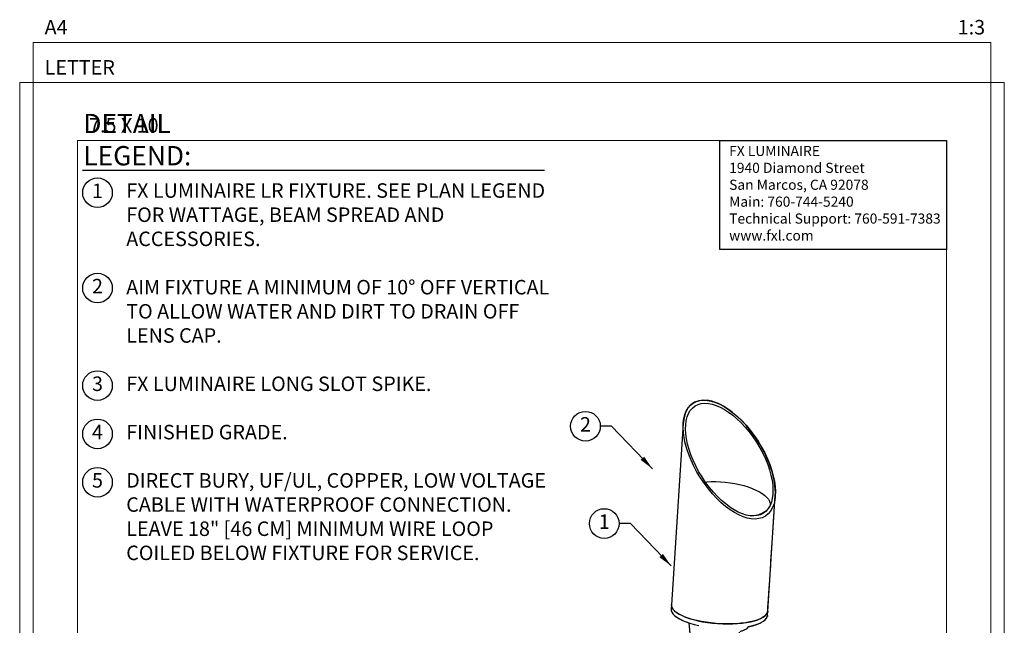
# Model space of a CAD drawing. Units: inches. Extents: x 2 to 248, y 1 to 37.
# Drawn here: x 128 to 154, y 21 to 37 of the extents above; entities that cross this region are included whole.
import ezdxf
from ezdxf.enums import TextEntityAlignment as Align

# ---------------------------------------------------------------- set-up
doc = ezdxf.new("R2010")
doc.units = ezdxf.units.IN
doc.header["$MEASUREMENT"] = 0
doc.layers.add('Hunter_Border-NoPlot', color=30, linetype='Continuous', lineweight=0, plot=False)
for name, color, linetype in [('Hunter_Detail-Dark', 2, 'Continuous'), ('Hunter_Detail-Lt', 249, 'Continuous'), ('Hunter_Detail-Med', 1, 'Continuous'), ('Hunter_ProductOutline', 5, 'Continuous'), ('Hunter_Text', 2, 'Continuous'), ('Hunter_Title-Text', 2, 'Continuous')]:
    doc.layers.add(name, color=color, linetype=linetype)
doc.styles.add('Hunter', font='romans.shx', dxfattribs={"width": 0.7})
doc.styles.add('Hunter-Arial', font='arial.ttf')
doc.dimstyles.new('Hunter_3To1', dxfattribs={"dimscale": 3, "dimtxt": 0.125, "dimasz": 0.125, "dimexe": 0.18, "dimexo": 0.0625, "dimgap": 0.095, "dimtad": 0, "dimdec": 3, "dimzin": 0, "dimdsep": 46, "dimlunit": 4, "dimtxsty": 'Hunter-Arial', "dimblk": 'ARCHTICK', "dimcen": 0.075, "dimclrd": 256, "dimclre": 256, "dimclrt": 256, "dimazin": 0, "dimtfac": 1, "dimtdec": 3, "dimtix": 1, "dimtofl": 0, "dimtmove": 1, "dimatfit": 1, "dimfxl": 0.18, "dimtolj": 1, "dimtzin": 0, "dimarcsym": 0})

# ---------------------------------------------------------------- blocks, each defined once
blk = doc.blocks.new('Hunter_Key-3')
blk.add_circle((0, 0), 0.384)
at = {"style": 'Hunter-Arial'}
blk.add_attdef('KEY', text='', height=0.375, dxfattribs=at).set_placement((0, 0), align=Align.MIDDLE)
blk = doc.blocks.new('_ARCHTICK')
at = {"color": 0, "linetype": 'ByBlock', "const_width": 0.15}
blk.add_lwpolyline([(-0.5, -0.5), (0.5, 0.5)], dxfattribs=at)
blk = doc.blocks.new('Hunter_LR-ProductOutline')
for p, q in [((-0.902, -5.737), (-0.902, -4.2)), ((-2.152, -5.138), (-2.152, -5.737))]:
    blk.add_line(p, q)
at = {"flags": 128}
blk.add_lwpolyline([(-2.384, 1.863), (-2.69, -2.826), (-2.697, -2.94), (-2.697, -2.957), (-2.69, -2.994), (-2.673, -3.031), (-2.646, -3.068), (-2.609, -3.105), (-2.563, -3.141), (-2.508, -3.176), (-2.444, -3.21), (-2.373, -3.242), (-2.294, -3.273), (-2.242, -3.29), (-2.149, -4.26, 0.176616), (-1.965, -4.646), (-1.965, -5.038, 0.028095), (-2.121, -5.11, 0.070989), (-2.144, -5.126, 0.276982), (-2.152, -5.138)], format="xyb", dxfattribs=at)
for points in [[(-0.993, -3.876), (-0.964, -3.726), (-0.929, -3.536)], [(-2.152, -5.737), (-2.149, -5.753), (-2.137, -5.773), (-2.115, -5.794), (-2.084, -5.813), (-2.044, -5.831), (-1.996, -5.848), (-1.94, -5.862), (-1.878, -5.875), (-1.811, -5.886), (-1.739, -5.894), (-1.663, -5.9), (-1.586, -5.904), (-1.507, -5.904), (-1.429, -5.902), (-1.353, -5.898), (-1.279, -5.89), (-1.209, -5.881), (-1.144, -5.869), (-1.085, -5.855), (-1.033, -5.839), (-0.989, -5.822), (-0.953, -5.803), (-0.927, -5.784), (-0.91, -5.763), (-0.902, -5.742), (-0.902, -5.737)]]:
    blk.add_lwpolyline(points, dxfattribs=at)
blk.add_arc((-1.527, -4.2), 0.625, 0, 31.2201)
blk.add_ellipse((-1.192, 0.931), major_axis=(-0.934, 1.463), ratio=0.509165, start_param=3.747715, end_param=6.889667)
blk.add_rational_spline([(-0.908, -3.514), (-0.756, -3.465), (-0.72, -3.429), (-0.702, -3.414), (-0.698, -3.391), (-0.675, -3.386), (-0.652, -3.382), (-0.611, -3.372), (-0.57, -3.362), (-0.532, -3.351), (-0.494, -3.339), (-0.46, -3.327), (-0.426, -3.314), (-0.396, -3.3), (-0.366, -3.287), (-0.341, -3.272), (-0.315, -3.257), (-0.294, -3.241), (-0.273, -3.225), (-0.257, -3.209), (-0.241, -3.192), (-0.229, -3.175), (-0.218, -3.158), (-0.212, -3.14), (-0.205, -3.122), (-0.204, -3.112), (-0.203, -3.103), (-0.199, -3.046), (-0.195, -2.989), (-0.098, -1.495), (0, 0)], [1, 0.957484018819, 1, 0.92629813359, 1, 1, 1, 1, 1, 1, 1, 1, 1, 1, 1, 1, 1, 1, 1, 1, 1, 1, 1, 1, 1, 1, 1, 1, 1, 1, 1], degree=2, knots=[0, 0, 0, 0.585291, 0.585291, 1.357951, 1.357951, 2.357951, 2.357951, 3.357951, 3.357951, 4.357951, 4.357951, 5.357951, 5.357951, 6.357951, 6.357951, 7.357951, 7.357951, 8.357951, 8.357951, 9.357951, 9.357951, 10.357951, 10.357951, 11.357951, 11.357951, 12.357951, 12.357951, 13.357951, 13.357951, 14.357951, 14.357951, 14.357951])
blk = doc.blocks.new('Hunter_LRUpLt-LongSpikeMt')
at = {"layer": 'Hunter_Border-NoPlot'}
for points in [[(-1.152, -2.539), (23.652, -2.539), (23.652, 32.539), (-1.152, 32.539)], [(-1.5, -1.5), (24, -1.5), (24, 31.5), (-1.5, 31.5)], [(0, 0), (22.5, 0), (22.5, 30), (0, 30)]]:
    blk.add_lwpolyline(points, close=True, dxfattribs=at)
at = {"layer": 'Hunter_Detail-Dark', "flags": 128}
for points in [[(15.371, 17.871), (15.373, 17.836), (15.389, 17.792), (15.419, 17.747), (15.462, 17.704), (15.518, 17.661), (15.587, 17.62), (15.667, 17.581), (15.758, 17.544), (15.859, 17.509), (15.969, 17.478), (16.086, 17.451)], [(17.451, 17.436), (17.545, 17.462), (17.628, 17.491), (17.7, 17.523), (17.76, 17.558), (17.807, 17.596), (17.841, 17.636), (17.86, 17.678), (17.866, 17.708)]]:
    blk.add_lwpolyline(points, dxfattribs=at)
at = {"layer": 'Hunter_Detail-Dark'}
blk.add_ellipse((16.877, 21.742), major_axis=(-0.934, 1.463), ratio=0.509165, dxfattribs=at)
at = {"layer": 'Hunter_Detail-Lt'}
for p, q in [((15.685, 22.673), (15.379, 17.984)), ((17.873, 17.821), (18.068, 20.81)), ((17.937, 20.562), (17.937, 20.565)), ((15.379, 17.984), (15.371, 17.871)), ((17.866, 17.708), (17.873, 17.821)), ((15.826, 17.52), (15.919, 16.551))]:
    blk.add_line(p, q, dxfattribs=at)
at = {"layer": 'Hunter_Detail-Lt', "flags": 128}
for points in [[(16.258, 21.161), (16.294, 21.165), (16.407, 21.171), (16.526, 21.173), (16.648, 21.168), (16.772, 21.158), (16.896, 21.143), (17.019, 21.123), (17.14, 21.097), (17.257, 21.067), (17.368, 21.033), (17.473, 20.995), (17.569, 20.954), (17.656, 20.909), (17.733, 20.863), (17.799, 20.814), (17.853, 20.764), (17.894, 20.714), (17.922, 20.664), (17.936, 20.614), (17.937, 20.566), (17.937, 20.561)], [(17.506, 17.562), (17.407, 17.539), (17.3, 17.519), (17.184, 17.505), (17.062, 17.494), (16.936, 17.489), (16.806, 17.488), (16.673, 17.492), (16.54, 17.5), (16.409, 17.513), (16.279, 17.53), (16.154, 17.552), (16.034, 17.577), (15.92, 17.607), (15.815, 17.639), (15.719, 17.675), (15.633, 17.713), (15.558, 17.753), (15.496, 17.795), (15.446, 17.839), (15.41, 17.883), (15.387, 17.927), (15.378, 17.971), (15.379, 17.984)], [(15.379, 17.984), (15.379, 17.96), (15.391, 17.916), (15.417, 17.872), (15.457, 17.828), (15.51, 17.785), (15.576, 17.743), (15.653, 17.703), (15.742, 17.666)], [(15.742, 17.666), (15.841, 17.631), (15.948, 17.599), (16.063, 17.571), (16.185, 17.546), (16.311, 17.526), (16.441, 17.509), (16.574, 17.497), (16.706, 17.49), (16.838, 17.488), (16.968, 17.49), (17.093, 17.496), (17.214, 17.508), (17.327, 17.524), (17.433, 17.544), (17.53, 17.568), (17.616, 17.596), (17.691, 17.628), (17.754, 17.662), (17.804, 17.7), (17.841, 17.739), (17.864, 17.781), (17.873, 17.821)], [(17.873, 17.821), (17.872, 17.813), (17.86, 17.77), (17.833, 17.729), (17.793, 17.69), (17.739, 17.653), (17.673, 17.62), (17.595, 17.589), (17.506, 17.562)]]:
    blk.add_lwpolyline(points, dxfattribs=at)
at = {"layer": 'Hunter_Detail-Lt'}
blk.add_arc((17.358, 21.167), 0.889, 276.7656, 303.062, dxfattribs=at)
at = {"layer": 'Hunter_Detail-Med'}
blk.add_ellipse((16.877, 21.742), major_axis=(-0.885, 1.387), ratio=0.509165, dxfattribs=at)
at = {"layer": 'Hunter_Text'}
blk.add_lwpolyline([(16.629, 30), (22.5, 30), (22.5, 27.177), (16.629, 27.177)], close=True, dxfattribs=at)
blk.add_lwpolyline([(0.125, 29.229), (12.093, 29.229)], dxfattribs=at)
at = {"layer": 'Hunter_ProductOutline'}
blk.add_blockref('Hunter_LR-ProductOutline', (18.068, 20.81), dxfattribs=at)
at = {"layer": 'Hunter_Text'}
for p, values in [((0.515, 28.649), {'KEY': '1'}), ((0.515, 26.182), {'KEY': '2'}), ((0.515, 23.656), {'KEY': '3'}), ((13.153, 22.604), {'KEY': '2'}), ((0.515, 22.406), {'KEY': '4'}), ((0.515, 21.155), {'KEY': '5'}), ((13.639, 20.087), {'KEY': '1'})]:
    blk.add_blockref('Hunter_Key-3', p, dxfattribs=at).add_auto_attribs(values)
at = {"layer": 'Hunter_Border-NoPlot', "char_height": 0.375, "style": 'Hunter-Arial'}
for s, insert, attachment_point in [('\\A1;A4', (-0.854, 32.744), 7), ('\\A1;1:3', (23.503, 32.744), 9), ('\\A1;LETTER', (-0.854, 31.705), 7), ('\\A1;7.5 X 10', (0.297, 30.205), 7)]:
    blk.add_mtext(s, dxfattribs=dict(at, insert=insert, attachment_point=attachment_point))
at = {"layer": 'Hunter_Text', "insert": (0.149, 29.356), "char_height": 0.5, "attachment_point": 7, "style": 'Hunter'}
blk.add_mtext('{\\fArial|b0|i0|c0|p34;DETAIL LEGEND:}', dxfattribs=at)
at = {"layer": 'Hunter_Text', "attachment_point": 1, "style": 'Hunter-Arial'}
for s, insert, char_height, width in [('{\\fSansSerif|b1|i0|c2|p2;FX LUMINAIRE\\P}1940 Diamond Street\\PSan Marcos, CA 92078\\PMain: 760-744-5240\\PTechnical Support: 760-591-7383\\Pwww.fxl.com', (16.874, 29.861), 0.2625, 5.57883), ('{\\fSansSerif|b0|i0|c2|p2;FX LUMINAIRE LR FIXTURE. SEE PLAN LEGEND FOR WATTAGE, BEAM SPREAD AND ACCESSORIES.\\P\\PAIM FIXTURE A MINIMUM OF 10° OFF VERTICAL TO ALLOW WATER AND DIRT TO DRAIN OFF LENS CAP.\\P\\PFX LUMINAIRE LONG SLOT SPIKE.\\P\\PFINISHED GRADE.\\P\\PDIRECT BURY, UF/UL, COPPER, LOW VOLTAGE CABLE WITH WATERPROOF CONNECTION. LEAVE 18" [46 CM] MINIMUM WIRE LOOP COILED BELOW FIXTURE FOR SERVICE.}', (1.259, 28.892), 0.375, 10.96422)]:
    blk.add_mtext(s, dxfattribs=dict(at, insert=insert, char_height=char_height, width=width))
at = {"layer": 'Hunter_Title-Text', "style": 'Hunter-Arial'}
blk.add_attdef('NUMBER', text='', height=1, dxfattribs=at).set_placement((1.225, 1.225), align=Align.MIDDLE)
at = {"layer": 'Hunter_Text'}
for points in [[(14.887, 21.506), (13.829, 22.604), (13.536, 22.604)], [(15.374, 18.989), (14.315, 20.087), (14.023, 20.087)]]:
    blk.add_leader(points, dimstyle='Hunter_3To1', override={"dimgap": 0.095, "dimtad": 0}, dxfattribs=at)

msp = doc.modelspace()

# ---------------------------------------------------------------- block references
at = {"layer": 'Hunter_Detail-Med'}
msp.add_blockref('Hunter_LRUpLt-LongSpikeMt', (129.5, 3.5), dxfattribs=at)

doc.saveas('drawing.dxf')
